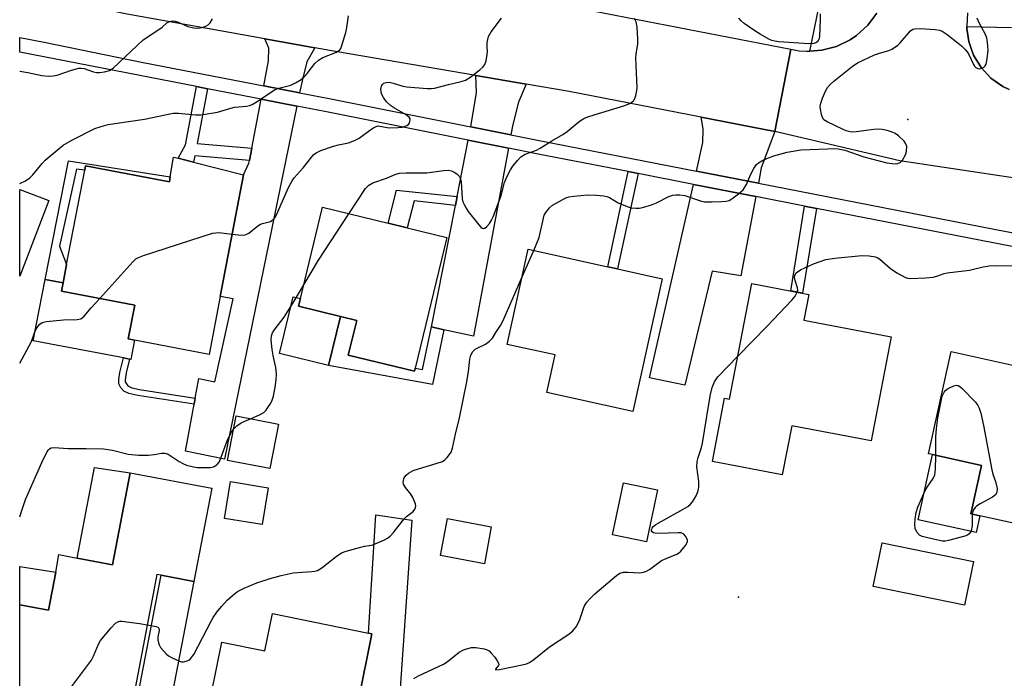
# Model space of a CAD drawing. Units: inches. Extents: x 1285761 to 1291761, y 497451 to 501452.
# Drawn here: x 1285761 to 1286032, y 501007 to 501188 of the extents above; entities that cross this region are included whole.
import ezdxf

# ---------------------------------------------------------------- set-up
doc = ezdxf.new("R2010")
doc.units = ezdxf.units.IN
doc.header["$MEASUREMENT"] = 0
for name, color, linetype in [('BLDG-Footprint', 5, 'Continuous'), ('CULTRL-Pad', 6, 'Continuous'), ('ELEV-Spot Elevation', 7, 'Continuous'), ('TRANS-Driveway', 251, 'Continuous'), ('TRANS-Non Street Sidewalk', 7, 'Continuous'), ('TRANS-Road', 130, 'Continuous'), ('TRANS-Street Sidewalk', 7, 'Continuous'), ('Undefined', 1, 'Continuous')]:
    doc.layers.add(name, color=color, linetype=linetype)

msp = doc.modelspace()

# ---------------------------------------------------------------- linework, layer by layer
at = {"layer": 'BLDG-Footprint'}
for points, elevation in [([(1285822.85, 501145.59), (1285816.45, 501112.25), (1285813.39, 501096.31), (1285792.96, 501100.23), (1285791.2, 501100.57), (1285792.98, 501109.83), (1285772.91, 501113.68), (1285773.35, 501115.97), (1285774.31, 501120.98), (1285779.28, 501146.91), (1285779.51, 501148.09), (1285802.5, 501143.67), (1285802.72, 501145.02), (1285803.59, 501150.47), (1285804.88, 501150.14), (1285809.15, 501149.06)], 310.56), ([(1285769.39, 501138.57), (1285761.45, 501117.81), (1285761.45, 501141.6)], 309.08), ([(1285869.95, 501092.56), (1285869.74, 501091.69), (1285851.57, 501096.11), (1285853.89, 501105.65), (1285849.43, 501106.73), (1285837.94, 501109.52), (1285838.46, 501111.68), (1285844.54, 501136.69), (1285862.51, 501132.33), (1285867.73, 501131.06), (1285878.65, 501128.41)], 313.08), ([(1285937.66, 501117.1), (1285929.65, 501080.64), (1285906, 501085.84), (1285908.28, 501096.17), (1285895.19, 501099.05), (1285900.94, 501125.17), (1285922.74, 501120.38), (1285925.45, 501119.78)], 315.46), ([(1286000.47, 501101.11), (1285995.03, 501072.59), (1285973.2, 501076.75), (1285970.63, 501063.26), (1285951.46, 501066.91), (1285954.78, 501084.33), (1285956.19, 501084.06), (1285962.24, 501115.77), (1285977.9, 501112.78), (1285976.55, 501105.67)], 334.18), ([(1286058.32, 501095.14), (1286047.73, 501046.99), (1286024.85, 501052.03), (1286022.33, 501052.58), (1286025.25, 501065.86), (1286011.81, 501068.82), (1286010.73, 501069.06), (1286016.91, 501097.12), (1286034.27, 501093.31), (1286035.76, 501100.1), (1286041.44, 501098.85), (1286045.77, 501097.9)], 317.51), ([(1285832.4, 501077.17), (1285830.03, 501064.98), (1285818.48, 501067.23), (1285820.85, 501079.42)], 313.14), ([(1285814.13, 501059.62), (1285809.22, 501033.99), (1285800.21, 501035.71), (1285799.07, 501035.93), (1285791.16, 500994.65), (1285781.96, 500996.41), (1285775.69, 500997.61), (1285761.44, 501000.34), (1285761.44, 501027.64), (1285769.31, 501026.16), (1285771.31, 501036.6), (1285772.22, 501041.37), (1285777.24, 501040.41), (1285786.92, 501038.56), (1285791.75, 501063.82)], 314.01), ([(1285829.58, 501059.74), (1285827.91, 501049.62), (1285817.61, 501051.32), (1285819.27, 501061.44)], 313.59), ([(1285936.35, 501059.13), (1285933.36, 501044.89), (1285924.08, 501046.83), (1285927.07, 501061.07)], 315.99), ([(1285890.81, 501049.02), (1285888.92, 501038.87), (1285876.87, 501041.12), (1285878.77, 501051.27)], 315.04), ([(1286023.07, 501039.5), (1286020.63, 501027.54), (1285995.59, 501032.65), (1285998.03, 501044.6)], 317.78), ([(1285858.07, 501019.66), (1285850.51, 500982.34), (1285838.47, 500984.78), (1285835.16, 500985.45), (1285811.42, 500990.26), (1285816.91, 501017.36), (1285828.73, 501014.96), (1285830.8, 501025.19), (1285857.12, 501019.85)], 316.12)]:
    msp.add_lwpolyline(points, close=True, dxfattribs=dict(at, elevation=elevation))
at = {"layer": 'CULTRL-Pad'}
for points in [[(1285792.96, 501100.23), (1285791.94, 501094.94), (1285791.56, 501095.01), (1285789.88, 501095.34), (1285765.16, 501100.08), (1285768.39, 501116.92), (1285773.35, 501115.97), (1285772.91, 501113.68), (1285792.98, 501109.83), (1285791.2, 501100.57)], [(1285849.43, 501106.73), (1285846.17, 501093.26), (1285832.71, 501096.53), (1285836.5, 501112.16), (1285838.46, 501111.68), (1285837.94, 501109.52)], [(1286024.85, 501052.03), (1286023.85, 501047.44), (1286007.88, 501050.96), (1286011.81, 501068.82), (1286025.25, 501065.86), (1286022.33, 501052.58)], [(1285791.75, 501063.82), (1285786.92, 501038.56), (1285777.24, 501040.41), (1285781.96, 501065.3)], [(1285771.31, 501036.6), (1285769.31, 501026.16), (1285761.44, 501027.64), (1285761.45, 501038.09)]]:
    msp.add_lwpolyline(points, close=True, dxfattribs=at)
at = {"layer": 'ELEV-Spot Elevation'}
for p in [(1286005.06, 501160.75, 314.71), (1285958.63, 501029.71, 317.35)]:
    msp.add_point(p, dxfattribs=at)
at = {"layer": 'TRANS-Driveway'}
for points in [[(1285842.41, 501180.46), (1285840.17, 501176.6), (1285838.98, 501171.8), (1285838.22, 501168.1), (1285828.4, 501170), (1285829.73, 501176.88), (1285829.76, 501180.35), (1285828.69, 501182.92)], [(1285900.4, 501170.45), (1285898.31, 501165.55), (1285896.71, 501159.38), (1285896.18, 501156.58), (1285885.19, 501158.78), (1285886.71, 501168.18), (1285886.55, 501172.83)], [(1285837.48, 501164.46), (1285817.65, 501067.6), (1285806.92, 501069.79), (1285809.29, 501082.64), (1285809.6, 501084.32), (1285810.58, 501089.67), (1285814.94, 501088.8), (1285819.96, 501111.58), (1285816.45, 501112.25), (1285822.85, 501145.59), (1285824.32, 501148.81), (1285824.46, 501149.55), (1285825.11, 501152.92), (1285827.7, 501166.36)], [(1285968.58, 501157.47), (1285964.87, 501147.54), (1285964.06, 501143.3), (1285947.09, 501146.61), (1285948.87, 501154.44), (1285948.9, 501158.25), (1285948.4, 501161.39)], [(1285895.5, 501152.92), (1285885.9, 501101.3), (1285877.83, 501103.1), (1285874.36, 501103.88), (1285880.94, 501137.22), (1285881.42, 501139.66), (1285884.47, 501155.12)], [(1285963.36, 501139.64), (1285959.22, 501117.87), (1285951.4, 501119.17), (1285943.89, 501087.92), (1285934.23, 501089.93), (1285946.27, 501142.98)], [(1285856.4, 500954.24), (1285845.78, 500956.37), (1285850.51, 500982.34), (1285858.07, 501019.66), (1285857.12, 501019.85), (1285859.09, 501052.33), (1285869.04, 501050.84), (1285865.27, 500996.77)], [(1285796.15, 500966.14), (1285787.21, 500967.86), (1285800.21, 501035.71), (1285809.22, 501033.99)]]:
    msp.add_lwpolyline(points, close=True, dxfattribs=at)
at = {"layer": 'TRANS-Non Street Sidewalk'}
for points in [[(1285812.95, 501169.23), (1285810.12, 501154.21), (1285825.11, 501152.92), (1285824.46, 501149.55), (1285809.49, 501150.83), (1285809.15, 501149.06), (1285804.88, 501150.15), (1285806.91, 501153.79), (1285809.92, 501169.82)], [(1285774.86, 501149.48), (1285802.72, 501145.02), (1285802.5, 501143.67), (1285779.51, 501148.09), (1285779.29, 501146.91), (1285777.03, 501147.14), (1285772.36, 501126), (1285774.31, 501120.98), (1285773.35, 501115.97), (1285768.39, 501116.92)], [(1285931.1, 501145.94), (1285925.45, 501119.78), (1285922.74, 501120.38), (1285928.38, 501146.47)], [(1285881.42, 501139.66), (1285880.94, 501137.22), (1285869.66, 501138.42), (1285867.73, 501131.06), (1285862.51, 501132.33), (1285864.83, 501141.42)], [(1285979.99, 501136.39), (1285976.18, 501113.11), (1285972.93, 501113.73), (1285976.74, 501137.03)], [(1285874.36, 501103.88), (1285877.83, 501103.1), (1285874.71, 501088.09), (1285846.17, 501093.26), (1285849.43, 501106.73), (1285853.89, 501105.65), (1285851.57, 501096.11), (1285869.74, 501091.69), (1285869.95, 501092.56), (1285871.93, 501092.21)], [(1285809.6, 501084.32), (1285809.29, 501082.64), (1285793.87, 501085), (1285791.38, 501085.57), (1285790.05, 501086.2), (1285789.21, 501087.13), (1285788.65, 501088.23), (1285788.66, 501089.52), (1285788.93, 501091.38), (1285789.88, 501095.34), (1285791.56, 501095.01), (1285790.64, 501091.28), (1285790.37, 501089.34), (1285790.36, 501088.76), (1285791.12, 501087.65), (1285792.16, 501087.13), (1285794.28, 501086.66)]]:
    msp.add_lwpolyline(points, close=True, dxfattribs=at)
at = {"layer": 'TRANS-Road'}
msp.add_lwpolyline([(1285830.35, 501205.99), (1285852.05, 501202.1), (1285855.3, 501201.53), (1285901.72, 501193.57), (1285916.27, 501191.07), (1285972.96, 501180.07), (1285968.58, 501157.47), (1285948.4, 501161.39), (1285912.13, 501168.44), (1285900.4, 501170.45), (1285886.55, 501172.83), (1285848.07, 501179.44), (1285842.41, 501180.46), (1285828.69, 501182.92), (1285790.91, 501189.71), (1285761.46, 501195.83), (1285761.46, 501219.32), (1285795.29, 501212.29)], close=True, dxfattribs=at)
for points in [[(1286034.5, 501144.66), (1286002.9, 501149.47), (1285968.58, 501157.47), (1285972.96, 501180.07), (1285975.23, 501179.66), (1285977.3, 501179.5), (1285978.2, 501179.54), (1285981.46, 501179.78), (1285985.49, 501180.86), (1285989.24, 501182.67), (1285990.97, 501183.84), (1285994.05, 501186.65), (1285996.53, 501189.99)], [(1286021.44, 501190.03), (1286021.22, 501186.32), (1286021.22, 501186.08), (1286021.25, 501185.74), (1286021.77, 501182.16), (1286022.4, 501180.28), (1286023.11, 501178.43), (1286025.16, 501175.04), (1286027.85, 501172.14), (1286031.08, 501169.83), (1286032.86, 501168.98)]]:
    msp.add_lwpolyline(points, dxfattribs=at)
at = {"layer": 'TRANS-Street Sidewalk'}
for points in [[(1285996.53, 501189.99), (1285994.05, 501186.65), (1285990.97, 501183.84), (1285989.24, 501182.67), (1285985.49, 501180.86), (1285981.46, 501179.78), (1285978.2, 501179.54), (1285980.78, 501192.02)], [(1286032.86, 501168.98), (1286031.08, 501169.83), (1286027.85, 501172.14), (1286025.16, 501175.04), (1286023.11, 501178.43), (1286022.4, 501180.28), (1286021.77, 501182.16), (1286021.25, 501185.74), (1286021.22, 501186.08), (1286021.22, 501186.32), (1286033.52, 501186.06)], [(1286047.51, 501123.31), (1286028.47, 501126.93), (1285979.99, 501136.39), (1285976.74, 501137.03), (1285963.36, 501139.64), (1285946.27, 501142.98), (1285931.1, 501145.94), (1285928.38, 501146.47), (1285903.7, 501151.29), (1285895.5, 501152.92), (1285884.47, 501155.12), (1285845.18, 501162.96), (1285837.48, 501164.46), (1285827.7, 501166.36), (1285812.95, 501169.23), (1285809.92, 501169.82), (1285761.46, 501179.28), (1285761.46, 501183.28), (1285768.13, 501181.98), (1285795.32, 501176.42), (1285828.4, 501170), (1285838.22, 501168.1), (1285845.9, 501166.61), (1285885.19, 501158.78), (1285896.18, 501156.58), (1285904.42, 501154.94), (1285947.09, 501146.61), (1285964.06, 501143.3), (1286029.17, 501130.58), (1286060.28, 501124.66)]]:
    msp.add_lwpolyline(points, dxfattribs=at)
at = {"layer": 'Undefined'}
msp.add_line((1285899.27, 501117.59, 314), (1285902.44, 501124.84, 314), dxfattribs=at)
for points, elevation in [([(1285761.46, 501143.18), (1285763.04, 501143.97), (1285764.21, 501144.74), (1285765.02, 501145.56), (1285767.61, 501148.73), (1285768.4, 501149.59), (1285773.41, 501153.74), (1285775.72, 501155.07), (1285782.08, 501158.27), (1285783.79, 501158.88), (1285785.71, 501159.37), (1285791.26, 501160.25), (1285795.64, 501160.83), (1285803.53, 501162.49), (1285804.99, 501162.53), (1285809.66, 501162.02), (1285811.19, 501162.09), (1285815.73, 501162.77), (1285819.32, 501163.9), (1285820.39, 501164.17), (1285823.64, 501164.44), (1285824.45, 501164.6), (1285825.2, 501164.92), (1285826.16, 501165.47), (1285831.49, 501168.99), (1285832.57, 501169.39), (1285835.85, 501170.18), (1285837.11, 501170.81), (1285838.61, 501171.8), (1285839.53, 501172.55), (1285840.29, 501173.39), (1285842.4, 501176.11), (1285843.41, 501177.1), (1285844.63, 501177.83), (1285848.3, 501179.25), (1285849.22, 501179.87), (1285849.52, 501180.31), (1285849.85, 501181.06), (1285850.93, 501184.65), (1285851.22, 501186.06), (1285851.59, 501189.21)], 308), ([(1285761.46, 501174.01), (1285763.69, 501173.69), (1285767.55, 501172.83), (1285769.22, 501172.71), (1285770.61, 501172.75), (1285771.68, 501172.92), (1285775.69, 501174.36), (1285777.69, 501174.87), (1285778.26, 501174.89), (1285779.12, 501174.75), (1285781.68, 501173.87), (1285782.48, 501173.69), (1285783.32, 501173.66), (1285784.75, 501173.86), (1285786.12, 501174.24), (1285787.09, 501174.84), (1285795.31, 501182.6), (1285799.36, 501185.29), (1285800.49, 501186.13), (1285801.83, 501187.28), (1285802.55, 501187.72), (1285803.28, 501187.87), (1285804.06, 501187.79), (1285804.88, 501187.5), (1285807.6, 501186.28), (1285809.13, 501185.91), (1285810.32, 501185.89), (1285811.49, 501186.04), (1285812.47, 501186.4), (1285813.12, 501186.79), (1285813.66, 501187.32), (1285814.37, 501188.42)], 306), ([(1285819.72, 501129.29), (1285822.21, 501129.01), (1285823.31, 501129.1), (1285824.28, 501129.6), (1285826.75, 501131.58), (1285827.47, 501132.05), (1285828, 501132.25), (1285830.22, 501132.8), (1285831.01, 501133.31), (1285831.48, 501133.88), (1285831.89, 501134.63), (1285835.18, 501142.12), (1285836.14, 501143.95), (1285836.76, 501144.79), (1285839.2, 501147.55), (1285841.55, 501150.53), (1285842.15, 501151.14), (1285842.79, 501151.62), (1285844.01, 501152.24), (1285847.52, 501153.48), (1285848.87, 501153.84), (1285851.65, 501154.38), (1285853.29, 501154.98), (1285854.56, 501155.66), (1285857.74, 501158.07), (1285858.46, 501158.54), (1285859.21, 501158.9), (1285859.73, 501159), (1285860.26, 501158.97), (1285862.76, 501158.52), (1285865.26, 501158.58), (1285866.38, 501158.72), (1285867.2, 501158.92), (1285867.68, 501159.12), (1285868.06, 501159.44), (1285868.34, 501159.86), (1285868.55, 501160.56), (1285868.52, 501161), (1285868.28, 501161.38), (1285867.45, 501162.02), (1285864.27, 501163.88), (1285863.15, 501164.62), (1285862.03, 501165.67), (1285861.19, 501166.8), (1285860.71, 501167.82), (1285860.5, 501169.13), (1285860.66, 501169.89), (1285860.94, 501170.35), (1285861.33, 501170.71), (1285862.01, 501170.98), (1285862.77, 501170.99), (1285863.86, 501170.79), (1285866.5, 501169.96), (1285867.64, 501169.74), (1285873.25, 501169.27), (1285874.43, 501169.26), (1285875.21, 501169.36), (1285879.11, 501170.41), (1285882.5, 501171.17), (1285883.71, 501171.59), (1285884.91, 501172.35), (1285887.67, 501174.43), (1285888.51, 501175.18), (1285888.99, 501175.84), (1285889.36, 501176.91), (1285889.71, 501178.62), (1285889.77, 501179.48), (1285889.69, 501180.64), (1285889.71, 501181.82), (1285889.81, 501182.7), (1285890.01, 501183.54), (1285890.75, 501184.8), (1285893.61, 501188.6)], 310), ([(1285851.75, 501134.94), (1285856.29, 501141.85), (1285857.21, 501142.78), (1285858.34, 501143.42), (1285862.06, 501144.71), (1285864.64, 501145.74), (1285865.66, 501146.03), (1285867.43, 501146.16), (1285873.11, 501146.16), (1285877.69, 501146.82), (1285879.03, 501146.87), (1285879.85, 501146.68), (1285880.64, 501146.3), (1285881.38, 501145.83), (1285881.98, 501145.25), (1285882.33, 501144.49), (1285882.53, 501143.64), (1285882.82, 501139.02), (1285883.01, 501138.2), (1285883.33, 501137.43), (1285883.87, 501136.44), (1285884.48, 501135.52), (1285887.36, 501131.87), (1285887.94, 501131.27), (1285888.34, 501130.99), (1285888.71, 501130.9), (1285889.03, 501130.97), (1285889.61, 501131.38), (1285890.3, 501132.21), (1285890.86, 501133.13), (1285891.32, 501134.11), (1285893.41, 501139.67), (1285893.73, 501140.7), (1285894.4, 501143.48), (1285895.17, 501145.26), (1285896.1, 501146.99), (1285896.72, 501147.94), (1285897.95, 501149.51), (1285898.93, 501150.52), (1285900.13, 501151.25), (1285903.17, 501152.39), (1285904.23, 501152.88), (1285907.44, 501154.91), (1285910.42, 501156.63), (1285911.59, 501157.47), (1285914.94, 501160.24), (1285916.23, 501161.09), (1285917.32, 501161.54), (1285919, 501162.09), (1285927.42, 501164.61), (1285928.98, 501165.27), (1285929.82, 501165.89), (1285930.2, 501166.56), (1285930.44, 501167.34), (1285930.73, 501168.71), (1285930.82, 501169.54), (1285930.44, 501177.62), (1285930.54, 501178.75), (1285930.97, 501181.53), (1285931.03, 501182.96), (1285930.84, 501186.16), (1285930.57, 501187.55), (1285930.11, 501188.51)], 312), ([(1285902.44, 501124.84), (1285903.9, 501128.36), (1285905.08, 501133.73), (1285905.35, 501134.54), (1285905.75, 501135.25), (1285906.75, 501136.54), (1285907.6, 501137.26), (1285910.42, 501138.86), (1285911.21, 501139.25), (1285912.03, 501139.53), (1285913.47, 501139.78), (1285917.28, 501140.14), (1285919.63, 501140.05), (1285921.67, 501139.84), (1285922.49, 501139.64), (1285923.26, 501139.34), (1285925.65, 501137.95), (1285928.03, 501136.88), (1285929.13, 501136.57), (1285930.55, 501136.45), (1285931.41, 501136.47), (1285932.26, 501136.6), (1285934.77, 501137.37), (1285936.12, 501137.92), (1285939.47, 501139.61), (1285940.57, 501139.99), (1285941.42, 501140.14), (1285942.54, 501140.12), (1285943.93, 501139.9), (1285948.15, 501138.5), (1285949.29, 501138.21), (1285951.36, 501138.16), (1285954.04, 501138.25), (1285955.2, 501138.36), (1285956.01, 501138.6), (1285956.74, 501139.01), (1285958.61, 501140.36), (1285959.88, 501141.49), (1285960.81, 501142.96), (1285961.94, 501145.56), (1285962.84, 501147.37), (1285963.46, 501148.31), (1285964.07, 501148.87), (1285965.05, 501149.46), (1285966.36, 501150.09), (1285968.28, 501150.79), (1285971.94, 501151.81), (1285975.71, 501152.43), (1285983.01, 501152.76), (1285984.8, 501152.79), (1285985.94, 501152.71), (1285987.82, 501152.35), (1285992.99, 501150.58), (1285999.33, 501148.91), (1286000.73, 501148.68), (1286001.55, 501148.65), (1286002.3, 501148.75), (1286002.93, 501148.99), (1286003.61, 501149.61), (1286004.44, 501151.05), (1286004.74, 501152.09), (1286004.78, 501153.4), (1286004.54, 501154.13), (1286004.03, 501154.81), (1286002.52, 501156.26), (1286001.56, 501156.96), (1286000.78, 501157.3), (1285999.4, 501157.72), (1285997.99, 501158.05), (1285997.15, 501158.13), (1285995.77, 501158.04), (1285990.92, 501157.37), (1285990.07, 501157.33), (1285989.24, 501157.42), (1285988.15, 501157.71), (1285987.36, 501158.02), (1285985.06, 501159.17), (1285982.91, 501160.11), (1285982.04, 501160.71), (1285981.63, 501161.37), (1285981.36, 501162.18), (1285981.08, 501163.61), (1285981.05, 501164.47), (1285981.22, 501165.3), (1285981.7, 501166.68), (1285982.47, 501168.57), (1285983.01, 501169.57), (1285983.74, 501170.38), (1285984.78, 501171.28), (1285989.82, 501175.32), (1285991.24, 501176.32), (1285995.88, 501178.55), (1285996.98, 501178.93), (1285999.87, 501179.69), (1286000.68, 501180.04), (1286001.42, 501180.5), (1286002.36, 501181.21), (1286003, 501181.8), (1286005.82, 501185.1), (1286006.46, 501185.56), (1286006.98, 501185.7), (1286008.41, 501185.73), (1286012.56, 501185.48), (1286013.71, 501185.31), (1286014.47, 501185), (1286015.85, 501184.08), (1286018.91, 501181.74), (1286019.8, 501180.99), (1286020.79, 501179.99), (1286021.34, 501179.36), (1286021.81, 501178.65), (1286023.05, 501175.92), (1286023.35, 501175.44), (1286023.7, 501175.07), (1286024.28, 501174.75), (1286024.7, 501174.67), (1286025.2, 501174.76), (1286025.89, 501175.13), (1286026.26, 501175.51), (1286026.51, 501175.99), (1286026.83, 501177.42), (1286027.08, 501179.8), (1286026.93, 501182.04), (1286026.73, 501183.12), (1286026.44, 501183.93), (1286024.64, 501187.31), (1286024.04, 501188.63)], 314), ([(1285981, 501189.79), (1285981.04, 501188.02), (1285980.87, 501183.56), (1285980.69, 501182.75), (1285980.24, 501182.14), (1285979.8, 501181.85), (1285979.29, 501181.65), (1285977.88, 501181.56), (1285969.72, 501182.14), (1285968.58, 501182.28), (1285967.76, 501182.47), (1285966.95, 501182.84), (1285964.54, 501184.18), (1285963.05, 501185.1), (1285960.19, 501187.11), (1285959.3, 501187.9), (1285958.73, 501188.57)], 314), ([(1285839.37, 501115.41), (1285843.39, 501122.15), (1285851.75, 501134.94)], 312), ([(1285783.38, 501111.67), (1285792.44, 501121.72), (1285793.3, 501122.51), (1285794.04, 501122.95), (1285795.42, 501123.47), (1285814.35, 501129.56), (1285815.21, 501129.72), (1285816.08, 501129.73), (1285819.72, 501129.29)], 310), ([(1285974.74, 501113.39), (1285974.87, 501114.08), (1285974.81, 501114.62), (1285974.16, 501116.56), (1285973.97, 501117.38), (1285974.06, 501118.11), (1285974.47, 501118.73), (1285975.66, 501119.51), (1285979.17, 501121.18), (1285982.57, 501122.36), (1285985.04, 501122.77), (1285992.46, 501123.47), (1285994.48, 501123.38), (1285996.17, 501123.11), (1285996.68, 501122.9), (1285997.4, 501122.41), (1286000.34, 501119.88), (1286002.05, 501118.68), (1286004.4, 501117.41), (1286004.95, 501117.23), (1286005.8, 501117.14), (1286009.92, 501117.34), (1286011.97, 501117.53), (1286013, 501117.75), (1286015.07, 501118.54), (1286015.88, 501118.74), (1286021.97, 501119.48), (1286023.1, 501119.69), (1286025.74, 501120.36), (1286027.37, 501120.63), (1286029.08, 501120.73), (1286034.29, 501120.58)], 316), ([(1285796.42, 501022.11), (1285798.92, 501021.67), (1285799.37, 501021.49), (1285799.64, 501021.19), (1285799.7, 501020.57), (1285799.33, 501018.83), (1285799.35, 501017.98), (1285799.49, 501017.13), (1285799.67, 501016.6), (1285800.1, 501015.89), (1285801.62, 501014.17), (1285802.28, 501013.64), (1285803.25, 501013.06), (1285805.3, 501012.11), (1285805.82, 501011.99), (1285806.34, 501011.98), (1285807.35, 501012.19), (1285807.81, 501012.41), (1285808.21, 501012.73), (1285809.21, 501013.99), (1285813.93, 501023.11), (1285814.52, 501024.12), (1285815.53, 501025.55), (1285816.79, 501027.16), (1285818.35, 501028.85), (1285819.84, 501030.2), (1285821.19, 501031.24), (1285823.01, 501032.16), (1285826.5, 501033.64), (1285830.15, 501034.83), (1285833.12, 501035.66), (1285836.46, 501036.35), (1285841.58, 501036.7), (1285842.39, 501036.82), (1285843.13, 501037.03), (1285843.62, 501037.26), (1285844.34, 501037.74), (1285848.25, 501040.9), (1285849.7, 501041.87), (1285851.03, 501042.37), (1285854.63, 501043.36), (1285856.03, 501043.66), (1285857.44, 501043.84), (1285858.28, 501044.05), (1285861.54, 501045.48), (1285862.32, 501045.89), (1285863.02, 501046.41), (1285863.99, 501047.48), (1285866.95, 501051.17), (1285867.57, 501051.8), (1285869.36, 501053.23), (1285869.83, 501053.85), (1285870.02, 501054.31), (1285870.08, 501054.78), (1285869.99, 501055.28), (1285869.26, 501057.05), (1285868.69, 501058.01), (1285867.3, 501059.78), (1285866.76, 501060.69), (1285866.65, 501061.18), (1285866.69, 501061.71), (1285866.84, 501062.23), (1285867.1, 501062.71), (1285867.46, 501063.16), (1285868.11, 501063.73), (1285869.39, 501064.45), (1285870.81, 501064.94), (1285876, 501066.45), (1285877.38, 501066.97), (1285878.07, 501067.43), (1285878.66, 501068), (1285879.37, 501068.83), (1285879.81, 501069.52), (1285880.16, 501070.57), (1285880.95, 501074.47), (1285882.06, 501078.87), (1285884.11, 501088.81), (1285884.57, 501091.59), (1285884.93, 501095.02), (1285885.18, 501096.13), (1285885.73, 501097.13), (1285886.34, 501097.72), (1285887.09, 501098.15), (1285889.24, 501099.15), (1285890.34, 501099.93), (1285891.09, 501100.82), (1285892.08, 501102.29), (1285893.35, 501104.29), (1285894.04, 501105.6), (1285899.27, 501117.59)], 314), ([(1285824.72, 501078.67), (1285827.22, 501079.7), (1285828.44, 501080.4), (1285829.03, 501081.02), (1285829.54, 501081.73), (1285830.32, 501082.98), (1285830.7, 501083.77), (1285831.04, 501084.84), (1285831.56, 501087.36), (1285831.8, 501089.32), (1285831.9, 501091.01), (1285831.7, 501092.73), (1285830.96, 501096.04), (1285830.69, 501097.71), (1285830.41, 501100.32), (1285830.51, 501101.43), (1285830.79, 501102.2), (1285831.2, 501102.93), (1285833.98, 501106.57), (1285836.74, 501110.96), (1285839.37, 501115.41)], 312), ([(1285958.44, 501095.86), (1285966.44, 501104.03), (1285973.22, 501111.18), (1285974.19, 501112.31), (1285974.74, 501113.39)], 316), ([(1285761.45, 501093.88), (1285761.47, 501093.9), (1285764.65, 501099.88), (1285765, 501100.68), (1285765.78, 501103.01), (1285766.4, 501103.99), (1285766.95, 501104.63), (1285767.63, 501105.08), (1285768.74, 501105.35), (1285773.5, 501105.82), (1285777.19, 501105.9), (1285778.23, 501106.11), (1285778.62, 501106.33), (1285779.17, 501106.82), (1285781.06, 501109.09), (1285783.38, 501111.67)], 310), ([(1285869.59, 501007.38), (1285870.82, 501008.09), (1285877.71, 501011.32), (1285878.67, 501011.94), (1285882.01, 501014.61), (1285882.96, 501015.17), (1285883.75, 501015.47), (1285885.41, 501015.85), (1285886.56, 501015.89), (1285888.89, 501015.49), (1285889.7, 501015.22), (1285890.18, 501014.93), (1285890.8, 501014.35), (1285891.74, 501013.21), (1285892.42, 501012.27), (1285892.78, 501011.59), (1285892.84, 501011.17), (1285892.78, 501010.98), (1285891.94, 501009.96), (1285891.93, 501009.82), (1285892.01, 501009.77), (1285893.1, 501009.88), (1285899.3, 501011.1), (1285900.45, 501011.41), (1285901.32, 501011.8), (1285902.46, 501012.59), (1285906.74, 501016.1), (1285912.09, 501019.57), (1285913.2, 501020.46), (1285914.04, 501021.58), (1285915, 501023.32), (1285916.27, 501027.12), (1285916.51, 501027.63), (1285917.01, 501028.34), (1285917.99, 501029.43), (1285919.25, 501030.65), (1285925.14, 501035.67), (1285926.05, 501036.25), (1285927.09, 501036.55), (1285928.22, 501036.59), (1285931.41, 501036.41), (1285932.21, 501036.49), (1285933.19, 501036.74), (1285934.17, 501037.27), (1285937.48, 501039.72), (1285938.76, 501040.35), (1285941.66, 501041.53), (1285942.14, 501041.8), (1285942.79, 501042.35), (1285944.09, 501043.92), (1285944.58, 501044.87), (1285944.61, 501045.34), (1285944.48, 501045.8), (1285944.1, 501046.46), (1285943.59, 501047.01), (1285942.9, 501047.32), (1285942.08, 501047.4), (1285936.55, 501047.19), (1285935.74, 501047.24), (1285935.31, 501047.38), (1285934.97, 501047.6), (1285934.76, 501047.9), (1285934.74, 501048.27), (1285934.9, 501048.67), (1285935.19, 501049.05), (1285935.96, 501049.67), (1285943.46, 501053.83), (1285944.72, 501054.61), (1285945.44, 501055.23), (1285946, 501055.86), (1285946.49, 501056.55), (1285947.03, 501057.55), (1285947.58, 501058.85), (1285947.76, 501059.89), (1285947.69, 501061.47), (1285947.22, 501065.5), (1285947.25, 501066.93), (1285947.55, 501068.07), (1285948.48, 501070.81), (1285948.78, 501071.94), (1285950.43, 501082.67), (1285950.95, 501085.34), (1285951.41, 501087.25), (1285952.05, 501088.79), (1285952.95, 501090.2), (1285958.44, 501095.86)], 316), ([(1286012.73, 501068.62), (1286012.78, 501073.68), (1286012.9, 501076.01), (1286013.3, 501078.93), (1286014.5, 501084.89), (1286015, 501085.92), (1286015.5, 501086.51), (1286015.94, 501086.85), (1286016.67, 501087.28), (1286017.68, 501087.72), (1286018.42, 501087.89), (1286018.88, 501087.8), (1286019.32, 501087.54), (1286019.94, 501087), (1286023.58, 501083.22), (1286024.3, 501082.34), (1286024.67, 501081.59), (1286025.07, 501080.21), (1286025.82, 501076.81), (1286028.09, 501064.61), (1286028.39, 501063.48), (1286029.15, 501061.44), (1286029.53, 501059.48), (1286029.52, 501058.44), (1286029.14, 501057.82), (1286028.25, 501057.18), (1286024.88, 501055.33), (1286023.91, 501054.7), (1286023.5, 501054.32), (1286023.07, 501053.68), (1286022.87, 501053.2), (1286022.71, 501052.5)], 318), ([(1285820.18, 501075.94), (1285821, 501076.69), (1285822.19, 501077.51), (1285823.22, 501078.03), (1285824.72, 501078.67)], 312), ([(1285761.45, 501051.77), (1285762, 501053.51), (1285763.07, 501056.5), (1285767.87, 501067.49), (1285768.94, 501069.61), (1285769.26, 501070.07), (1285769.64, 501070.45), (1285770.09, 501070.67), (1285770.87, 501070.81), (1285774.77, 501070.47), (1285779.72, 501070.54), (1285784.44, 501070.38), (1285786.88, 501070), (1285791.24, 501068.9), (1285794.07, 501068.65), (1285796.73, 501068.7), (1285798.37, 501068.88), (1285800.37, 501069.21), (1285801.21, 501069.25), (1285801.66, 501069.17), (1285802.14, 501068.97), (1285805.18, 501066.91), (1285806.18, 501066.35), (1285807.22, 501065.95), (1285809.11, 501065.47), (1285810.25, 501065.3), (1285811.73, 501065.24), (1285813.81, 501065.33), (1285814.64, 501065.5), (1285815.07, 501065.7), (1285815.63, 501066.14), (1285816.12, 501066.77), (1285816.72, 501068.08), (1285818.33, 501072.6), (1285819.37, 501074.71), (1285820.18, 501075.94)], 312), ([(1286022.71, 501052.5), (1286022.73, 501049.38), (1286022.43, 501047.95), (1286022.2, 501047.44), (1286021.87, 501047.04), (1286021.45, 501046.73), (1286020.69, 501046.41), (1286016.21, 501045.21), (1286015.38, 501045.09), (1286014.53, 501045.11), (1286012.49, 501045.5), (1286009.03, 501046.35), (1286008.28, 501046.72), (1286007.57, 501047.52), (1286007.1, 501048.52), (1286006.96, 501049.67), (1286007.03, 501051.15), (1286007.33, 501052.92), (1286007.83, 501054.42), (1286009.81, 501059.01), (1286010.33, 501059.9), (1286011.97, 501062.27), (1286012.49, 501063.29), (1286012.69, 501064.72), (1286012.73, 501068.62)], 318), ([(1285771.84, 501000), (1285781.15, 501012.43), (1285781.72, 501013.47), (1285783.02, 501016.78), (1285783.58, 501017.81), (1285786.49, 501021.25), (1285787.71, 501022.53), (1285788.4, 501022.97), (1285788.9, 501023.08), (1285789.44, 501023.09), (1285794.31, 501022.51), (1285796.42, 501022.11)], 314)]:
    msp.add_lwpolyline(points, dxfattribs=dict(at, elevation=elevation))

doc.saveas('drawing.dxf')
